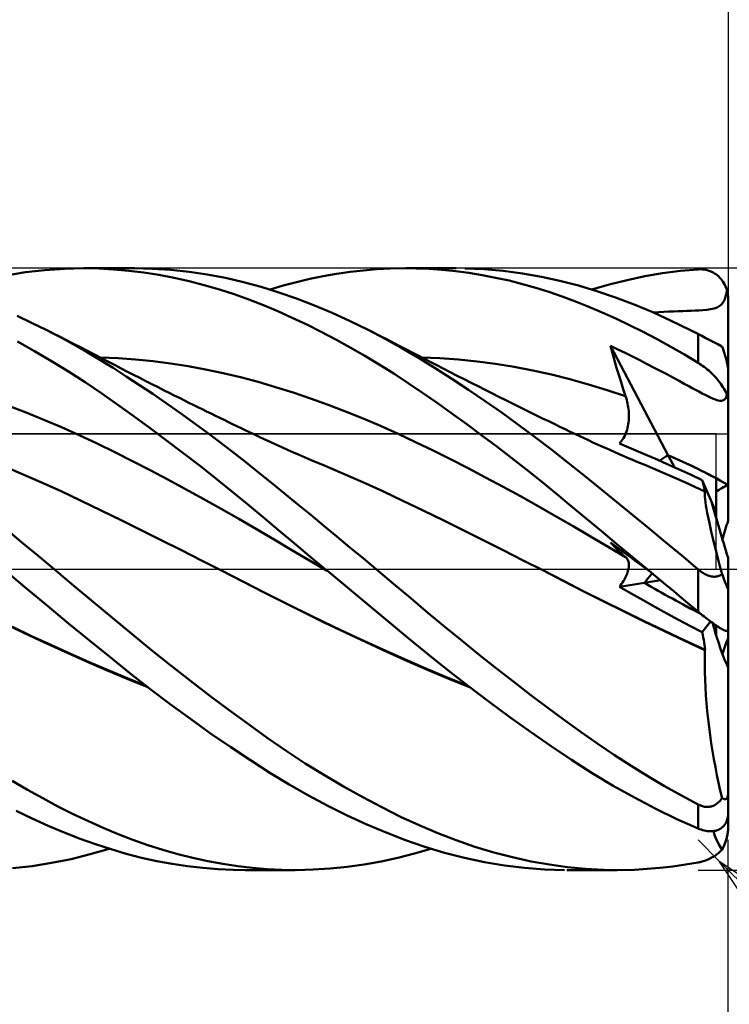
# Model space of a CAD drawing. Units: millimetres. Extents: x -90 to 106, y -68 to 68.
# Drawn here: x 30 to 54, y -14 to 18 of the extents above; entities that cross this region are included whole.
import ezdxf

# ---------------------------------------------------------------- set-up
doc = ezdxf.new("R2010")
doc.units = ezdxf.units.MM
doc.header["$LTSCALE"] = 8.05
doc.linetypes.add('LONGDASH_DASH', pattern=[0.85, 0.4, -0.2, 0.05, -0.2])
for name, color, linetype in [('1', 4, 'CONTINUOUS'), ('2', 7, 'CONTINUOUS'), ('4', 2, 'LONGDASH_DASH'), ('CUT', 1, 'CONTINUOUS'), ('NOCUT', 7, 'CONTINUOUS'), ('SK2', 7, 'CONTINUOUS'), ('SK4', 2, 'LONGDASH_DASH')]:
    doc.layers.add(name, color=color, linetype=linetype)

msp = doc.modelspace()

# ---------------------------------------------------------------- linework, layer by layer
at = {"layer": '1', "color": 4, "linetype": 'CONTINUOUS', "lineweight": 50}
for p, q in [((30.005, 9.767), (30.648, 9.868)), ((30.648, 9.868), (31.292, 9.941)), ((31.292, 9.941), (31.936, 9.985)), ((31.936, 9.985), (32.573, 10)), ((33.082, 9.992), (32.573, 10)), ((32.595, 10), (34.26, 10)), ((33.582, 9.965), (33.082, 9.992)), ((34.08, 9.921), (33.582, 9.965)), ((34.579, 9.86), (34.08, 9.921)), ((34.87, 9.987), (34.267, 10)), ((35.08, 9.781), (34.579, 9.86)), ((35.475, 9.948), (34.87, 9.987)), ((36.08, 9.885), (35.475, 9.948)), ((36.685, 9.796), (36.08, 9.885)), ((40.986, 9.814), (41.431, 9.879)), ((41.431, 9.879), (41.875, 9.929)), ((41.875, 9.929), (42.32, 9.967)), ((42.32, 9.967), (42.763, 9.99)), ((42.763, 9.99), (43.205, 10)), ((43.632, 9.996), (43.205, 10)), ((43.291, 10), (44.958, 10)), ((44.062, 9.979), (43.632, 9.996)), ((44.497, 9.948), (44.062, 9.979)), ((44.938, 9.903), (44.497, 9.948)), ((45.382, 9.845), (44.938, 9.903)), ((45.89, 9.97), (45.253, 9.997)), ((45.827, 9.773), (45.382, 9.845)), ((46.527, 9.915), (45.89, 9.97)), ((47.163, 9.832), (46.527, 9.915)), ((47.791, 9.722), (47.163, 9.832)), ((51.23, 9.734), (51.821, 9.835)), ((51.821, 9.835), (52.412, 9.912)), ((52.412, 9.912), (53, 9.965)), ((53, 9.965), (53.051, 9.968)), ((53.102, 9.967), (53.051, 9.968)), ((53.153, 9.964), (53.102, 9.967)), ((53.204, 9.957), (53.153, 9.964)), ((53.254, 9.948), (53.204, 9.957)), ((53.304, 9.936), (53.254, 9.948)), ((53.353, 9.922), (53.304, 9.936)), ((53.402, 9.904), (53.353, 9.922)), ((53.45, 9.883), (53.402, 9.904)), ((53.497, 9.859), (53.45, 9.883)), ((53.544, 9.833), (53.497, 9.859)), ((53.589, 9.803), (53.544, 9.833)), ((35.581, 9.685), (35.08, 9.781)), ((36.083, 9.573), (35.581, 9.685)), ((36.585, 9.444), (36.083, 9.573)), ((37.288, 9.682), (36.685, 9.796)), ((37.885, 9.544), (37.288, 9.682)), ((38.474, 9.384), (37.885, 9.544)), ((39.214, 9.424), (39.656, 9.542)), ((39.656, 9.542), (40.099, 9.646)), ((40.099, 9.646), (40.542, 9.737)), ((40.542, 9.737), (40.986, 9.814)), ((46.271, 9.688), (45.827, 9.773)), ((46.716, 9.59), (46.271, 9.688)), ((47.159, 9.478), (46.716, 9.59)), ((48.41, 9.586), (47.791, 9.722)), ((49.023, 9.425), (48.41, 9.586)), ((50.05, 9.462), (50.639, 9.61)), ((50.639, 9.61), (51.23, 9.734)), ((53.633, 9.77), (53.589, 9.803)), ((53.675, 9.734), (53.633, 9.77)), ((53.716, 9.695), (53.675, 9.734)), ((53.756, 9.653), (53.716, 9.695)), ((53.793, 9.608), (53.756, 9.653)), ((53.828, 9.56), (53.793, 9.608)), ((53.861, 9.509), (53.828, 9.56)), ((53.891, 9.455), (53.861, 9.509)), ((37.087, 9.298), (36.585, 9.444)), ((37.583, 9.137), (37.087, 9.298)), ((39.061, 9.2), (38.474, 9.384)), ((38.774, 9.293), (39.214, 9.424)), ((39.652, 8.994), (39.061, 9.2)), ((47.602, 9.354), (47.159, 9.478)), ((48.044, 9.216), (47.602, 9.354)), ((48.485, 9.064), (48.044, 9.216)), ((49.636, 9.239), (49.023, 9.425)), ((49.467, 9.293), (50.05, 9.462)), ((50.253, 9.029), (49.636, 9.239)), ((53.917, 9.398), (53.891, 9.455)), ((53.941, 9.339), (53.917, 9.398)), ((53.94, 9.16), (53.961, 9.278)), ((53.961, 9.278), (53.941, 9.339)), ((53.971, 9.239), (53.961, 9.278)), ((53.98, 9.199), (53.971, 9.239)), ((53.987, 9.159), (53.98, 9.199)), ((38.072, 8.962), (37.583, 9.137)), ((38.553, 8.773), (38.072, 8.962)), ((40.246, 8.766), (39.652, 8.994)), ((48.926, 8.9), (48.485, 9.064)), ((49.369, 8.723), (48.926, 8.9)), ((50.872, 8.796), (50.253, 9.029)), ((53.766, 8.787), (53.814, 8.841)), ((53.814, 8.841), (53.854, 8.903)), ((53.854, 8.903), (53.888, 8.975)), ((53.888, 8.975), (53.916, 9.06)), ((53.916, 9.06), (53.94, 9.16)), ((53.993, 9.119), (53.987, 9.159)), ((53.997, 9.078), (53.993, 9.119)), ((53.999, 9.039), (53.997, 9.078)), ((54, 9), (53.999, 9.039)), ((54, 6.611), (54, 9)), ((39.031, 8.571), (38.553, 8.773)), ((39.51, 8.356), (39.031, 8.571)), ((40.841, 8.516), (40.246, 8.766)), ((41.436, 8.247), (40.841, 8.516)), ((49.816, 8.532), (49.369, 8.723)), ((50.269, 8.328), (49.816, 8.532)), ((51.492, 8.539), (50.872, 8.796)), ((52.111, 8.259), (51.492, 8.539)), ((51.517, 8.528), (51.691, 8.54)), ((51.691, 8.54), (51.86, 8.551)), ((51.86, 8.551), (52.025, 8.56)), ((52.025, 8.56), (52.186, 8.567)), ((52.186, 8.567), (52.344, 8.574)), ((52.344, 8.574), (52.499, 8.58)), ((52.499, 8.58), (52.642, 8.585)), ((52.642, 8.585), (52.774, 8.59)), ((52.774, 8.59), (52.901, 8.596)), ((52.901, 8.596), (53.03, 8.602)), ((53.03, 8.602), (53.158, 8.61)), ((53.158, 8.61), (53.287, 8.622)), ((53.287, 8.622), (53.414, 8.639)), ((53.414, 8.639), (53.53, 8.664)), ((53.53, 8.664), (53.63, 8.698)), ((53.63, 8.698), (53.707, 8.739)), ((53.707, 8.739), (53.766, 8.787)), ((30.847, 8.193), (30.366, 8.416)), ((31.328, 7.957), (30.847, 8.193)), ((39.991, 8.128), (39.51, 8.356)), ((42.03, 7.957), (41.436, 8.247)), ((50.724, 8.113), (50.269, 8.328)), ((52.729, 7.957), (52.111, 8.259)), ((31.78, 7.723), (31.328, 7.957)), ((31.545, 7.847), (31.328, 7.957)), ((40.472, 7.888), (39.991, 8.128)), ((40.954, 7.635), (40.472, 7.888)), ((42.597, 7.66), (42.03, 7.957)), ((42.19, 7.875), (42.03, 7.957)), ((42.351, 7.794), (42.19, 7.875)), ((51.18, 7.885), (50.724, 8.113)), ((51.636, 7.646), (51.18, 7.885)), ((52.774, 7.934), (52.729, 7.957)), ((52.862, 7.889), (52.729, 7.957)), ((52.819, 7.91), (52.774, 7.934)), ((52.864, 7.887), (52.819, 7.91)), ((52.995, 7.821), (52.862, 7.889)), ((52.91, 7.864), (52.864, 7.887)), ((52.955, 7.84), (52.91, 7.864)), ((30.947, 7.249), (30.383, 7.564)), ((31.777, 7.73), (31.545, 7.847)), ((32.009, 7.612), (31.777, 7.73)), ((32.23, 7.479), (31.78, 7.723)), ((32.241, 7.493), (32.009, 7.612)), ((41.437, 7.37), (40.954, 7.635)), ((42.512, 7.712), (42.351, 7.794)), ((42.672, 7.63), (42.512, 7.712)), ((43.155, 7.349), (42.597, 7.66)), ((42.878, 7.524), (42.672, 7.63)), ((52.092, 7.396), (51.636, 7.646)), ((53, 7.816), (52.955, 7.84)), ((53.128, 7.752), (52.995, 7.821)), ((53.03, 7.801), (53, 7.816)), ((53, 6.863), (53, 7.816)), ((53.06, 7.785), (53.03, 7.801)), ((53.091, 7.769), (53.06, 7.785)), ((53.122, 7.752), (53.091, 7.769)), ((53.154, 7.735), (53.122, 7.752)), ((53.262, 7.684), (53.128, 7.752)), ((53.187, 7.718), (53.154, 7.735)), ((53.219, 7.701), (53.187, 7.718)), ((53.253, 7.684), (53.219, 7.701)), ((53.286, 7.666), (53.253, 7.684)), ((53.395, 7.615), (53.262, 7.684)), ((53.32, 7.649), (53.286, 7.666)), ((53.354, 7.631), (53.32, 7.649)), ((53.388, 7.614), (53.354, 7.631)), ((53.422, 7.596), (53.388, 7.614)), ((53.528, 7.546), (53.395, 7.615)), ((53.456, 7.579), (53.422, 7.596)), ((53.489, 7.562), (53.456, 7.579)), ((53.522, 7.545), (53.489, 7.562)), ((53.554, 7.529), (53.522, 7.545)), ((53.662, 7.476), (53.528, 7.546)), ((53.585, 7.513), (53.554, 7.529)), ((31.511, 6.918), (30.947, 7.249)), ((32.676, 7.225), (32.23, 7.479)), ((32.472, 7.374), (32.241, 7.493)), ((32.704, 7.255), (32.472, 7.374)), ((33.116, 6.962), (32.676, 7.225)), ((32.936, 7.135), (32.704, 7.255)), ((41.92, 7.092), (41.437, 7.37)), ((43.084, 7.418), (42.878, 7.524)), ((43.289, 7.311), (43.084, 7.418)), ((43.708, 7.023), (43.155, 7.349)), ((43.495, 7.204), (43.289, 7.311)), ((43.701, 7.097), (43.495, 7.204)), ((50.152, 7.179), (50.085, 7.421)), ((52.004, 3.784), (50.085, 7.421)), ((50.329, 7.306), (50.085, 7.421)), ((50.574, 7.188), (50.329, 7.306)), ((52.547, 7.135), (52.092, 7.396)), ((53.616, 7.498), (53.585, 7.513)), ((53.645, 7.483), (53.616, 7.498)), ((53.673, 7.469), (53.645, 7.483)), ((53.795, 7.407), (53.662, 7.476)), ((53.7, 7.456), (53.673, 7.469)), ((53.726, 7.443), (53.7, 7.456)), ((53.75, 7.43), (53.726, 7.443)), ((53.773, 7.418), (53.75, 7.43)), ((53.795, 7.407), (53.773, 7.418)), ((53.796, 7.407), (53.795, 7.407)), ((53.796, 7.406), (53.796, 7.407)), ((53.797, 7.406), (53.796, 7.406)), ((53.798, 7.405), (53.797, 7.406)), ((53.799, 7.405), (53.798, 7.405)), ((53.81, 7.373), (53.799, 7.405)), ((53.799, 7.405), (53.799, 7.405)), ((53.821, 7.341), (53.81, 7.373)), ((53.833, 7.307), (53.821, 7.341)), ((53.844, 7.272), (53.833, 7.307)), ((53.856, 7.237), (53.844, 7.272)), ((53.868, 7.201), (53.856, 7.237)), ((53.879, 7.165), (53.868, 7.201)), ((32.074, 6.571), (31.511, 6.918)), ((33.168, 7.015), (32.936, 7.135)), ((33.554, 6.691), (33.116, 6.962)), ((33.72, 7.011), (33.138, 7.037)), ((33.4, 6.894), (33.168, 7.015)), ((33.624, 6.777), (33.4, 6.894)), ((34.302, 6.969), (33.72, 7.011)), ((34.884, 6.911), (34.302, 6.969)), ((35.465, 6.836), (34.884, 6.911)), ((42.403, 6.802), (41.92, 7.092)), ((43.906, 6.989), (43.701, 7.097)), ((44.26, 6.682), (43.708, 7.023)), ((44.42, 7.011), (43.803, 7.037)), ((44.112, 6.883), (43.906, 6.989)), ((44.318, 6.776), (44.112, 6.883)), ((45.037, 6.966), (44.42, 7.011)), ((45.655, 6.902), (45.037, 6.966)), ((46.272, 6.821), (45.655, 6.902)), ((50.221, 6.938), (50.152, 7.179)), ((50.292, 6.698), (50.221, 6.938)), ((50.819, 7.067), (50.574, 7.188)), ((51.066, 6.944), (50.819, 7.067)), ((51.31, 6.819), (51.066, 6.944)), ((53, 6.863), (52.547, 7.135)), ((53.89, 7.129), (53.879, 7.165)), ((53.9, 7.094), (53.89, 7.129)), ((53.91, 7.06), (53.9, 7.094)), ((53.921, 7.024), (53.91, 7.06)), ((53.931, 6.987), (53.921, 7.024)), ((53.941, 6.948), (53.931, 6.987)), ((53.951, 6.911), (53.941, 6.948)), ((53.96, 6.874), (53.951, 6.911)), ((53.968, 6.838), (53.96, 6.874)), ((32.631, 6.212), (32.074, 6.571)), ((33.992, 6.41), (33.554, 6.691)), ((33.828, 6.671), (33.624, 6.777)), ((34.032, 6.565), (33.828, 6.671)), ((34.236, 6.46), (34.032, 6.565)), ((36.047, 6.745), (35.465, 6.836)), ((36.629, 6.639), (36.047, 6.745)), ((37.211, 6.517), (36.629, 6.639)), ((42.884, 6.5), (42.403, 6.802)), ((44.814, 6.328), (44.26, 6.682)), ((44.527, 6.668), (44.318, 6.776)), ((44.759, 6.549), (44.527, 6.668)), ((44.99, 6.431), (44.759, 6.549)), ((46.889, 6.721), (46.272, 6.821)), ((47.507, 6.603), (46.889, 6.721)), ((48.124, 6.467), (47.507, 6.603)), ((50.365, 6.459), (50.292, 6.698)), ((51.545, 6.698), (51.31, 6.819)), ((51.768, 6.581), (51.545, 6.698)), ((51.98, 6.468), (51.768, 6.581)), ((53.051, 6.83), (53, 6.863)), ((53.102, 6.796), (53.051, 6.83)), ((53.153, 6.76), (53.102, 6.796)), ((53.204, 6.723), (53.153, 6.76)), ((53.254, 6.683), (53.204, 6.723)), ((53.304, 6.642), (53.254, 6.683)), ((53.353, 6.6), (53.304, 6.642)), ((53.402, 6.556), (53.353, 6.6)), ((53.45, 6.51), (53.402, 6.556)), ((53.976, 6.802), (53.968, 6.838)), ((53.983, 6.765), (53.976, 6.802)), ((53.989, 6.729), (53.983, 6.765)), ((53.993, 6.697), (53.989, 6.729)), ((53.997, 6.666), (53.993, 6.697)), ((53.999, 6.636), (53.997, 6.666)), ((54, 6.611), (53.999, 6.636)), ((54, 5.598), (54, 6.611)), ((34.432, 6.121), (33.992, 6.41)), ((34.439, 6.356), (34.236, 6.46)), ((34.643, 6.251), (34.439, 6.356)), ((34.847, 6.148), (34.643, 6.251)), ((37.793, 6.379), (37.211, 6.517)), ((38.375, 6.224), (37.793, 6.379)), ((38.956, 6.053), (38.375, 6.224)), ((43.363, 6.187), (42.884, 6.5)), ((45.37, 5.962), (44.814, 6.328)), ((45.222, 6.313), (44.99, 6.431)), ((45.454, 6.195), (45.222, 6.313)), ((48.741, 6.312), (48.124, 6.467)), ((49.358, 6.139), (48.741, 6.312)), ((50.439, 6.221), (50.365, 6.459)), ((50.515, 5.985), (50.439, 6.221)), ((52.18, 6.361), (51.98, 6.468)), ((52.367, 6.26), (52.18, 6.361)), ((52.542, 6.165), (52.367, 6.26)), ((53.498, 6.463), (53.45, 6.51)), ((53.544, 6.415), (53.498, 6.463)), ((53.589, 6.366), (53.544, 6.415)), ((53.633, 6.316), (53.589, 6.366)), ((53.676, 6.265), (53.633, 6.316)), ((53.717, 6.213), (53.676, 6.265)), ((33.178, 5.844), (32.631, 6.212)), ((34.874, 5.824), (34.432, 6.121)), ((35.051, 6.045), (34.847, 6.148)), ((35.254, 5.942), (35.051, 6.045)), ((35.422, 5.858), (35.254, 5.942)), ((39.538, 5.869), (38.956, 6.053)), ((43.842, 5.862), (43.363, 6.187)), ((45.928, 5.582), (45.37, 5.962)), ((45.686, 6.078), (45.454, 6.195)), ((45.918, 5.961), (45.686, 6.078)), ((46.15, 5.845), (45.918, 5.961)), ((49.976, 5.952), (49.358, 6.139)), ((50.593, 5.75), (49.976, 5.952)), ((50.593, 5.75), (50.515, 5.985)), ((52.691, 6.083), (52.542, 6.165)), ((52.807, 6.02), (52.691, 6.083)), ((52.912, 5.964), (52.807, 6.02)), ((53.024, 5.904), (52.912, 5.964)), ((53.14, 5.843), (53.024, 5.904)), ((53.756, 6.161), (53.717, 6.213)), ((53.793, 6.108), (53.756, 6.161)), ((53.828, 6.055), (53.793, 6.108)), ((53.861, 6.001), (53.828, 6.055)), ((53.891, 5.948), (53.861, 6.001)), ((53.918, 5.896), (53.891, 5.948)), ((53.941, 5.844), (53.918, 5.896)), ((33.715, 5.467), (33.178, 5.844)), ((35.317, 5.52), (34.874, 5.824)), ((35.59, 5.773), (35.422, 5.858)), ((35.758, 5.69), (35.59, 5.773)), ((35.926, 5.606), (35.758, 5.69)), ((36.074, 5.533), (35.926, 5.606)), ((40.12, 5.672), (39.538, 5.869)), ((40.702, 5.463), (40.12, 5.672)), ((44.326, 5.525), (43.842, 5.862)), ((46.486, 5.192), (45.928, 5.582)), ((46.381, 5.729), (46.15, 5.845)), ((46.628, 5.606), (46.381, 5.729)), ((46.829, 5.507), (46.628, 5.606)), ((50.612, 5.69), (50.593, 5.75)), ((50.63, 5.629), (50.612, 5.69)), ((50.645, 5.568), (50.63, 5.629)), ((50.659, 5.506), (50.645, 5.568)), ((53.255, 5.783), (53.14, 5.843)), ((53.371, 5.726), (53.255, 5.783)), ((53.483, 5.675), (53.371, 5.726)), ((53.579, 5.637), (53.483, 5.675)), ((53.659, 5.612), (53.579, 5.637)), ((53.726, 5.6), (53.659, 5.612)), ((53.776, 5.599), (53.726, 5.6)), ((53.776, 5.599), (53.814, 5.605)), ((53.814, 5.605), (53.843, 5.615)), ((53.843, 5.615), (53.869, 5.63)), ((53.869, 5.63), (53.892, 5.651)), ((53.892, 5.651), (53.912, 5.676)), ((53.912, 5.676), (53.93, 5.708)), ((53.93, 5.708), (53.946, 5.747)), ((53.961, 5.793), (53.941, 5.844)), ((53.946, 5.747), (53.961, 5.793)), ((53.971, 5.763), (53.961, 5.793)), ((53.98, 5.734), (53.971, 5.763)), ((53.987, 5.704), (53.98, 5.734)), ((53.993, 5.676), (53.987, 5.704)), ((53.997, 5.649), (53.993, 5.676)), ((53.999, 5.623), (53.997, 5.649)), ((54, 5.598), (53.999, 5.623)), ((54, 2.799), (54, 5.598)), ((30.667, 5.207), (30.078, 5.434)), ((34.253, 5.08), (33.715, 5.467)), ((35.76, 5.208), (35.317, 5.52)), ((36.222, 5.46), (36.074, 5.533)), ((36.37, 5.387), (36.222, 5.46)), ((36.518, 5.315), (36.37, 5.387)), ((36.665, 5.242), (36.518, 5.315)), ((36.813, 5.17), (36.665, 5.242)), ((41.284, 5.241), (40.702, 5.463)), ((41.866, 5.007), (41.284, 5.241)), ((44.818, 5.175), (44.326, 5.525)), ((47.03, 5.408), (46.829, 5.507)), ((47.231, 5.309), (47.03, 5.408)), ((47.432, 5.21), (47.231, 5.309)), ((50.671, 5.444), (50.659, 5.506)), ((50.681, 5.381), (50.671, 5.444)), ((50.689, 5.318), (50.681, 5.381)), ((50.695, 5.256), (50.689, 5.318)), ((50.699, 5.193), (50.695, 5.256)), ((31.256, 4.969), (30.667, 5.207)), ((31.844, 4.718), (31.256, 4.969)), ((34.792, 4.685), (34.253, 5.08)), ((36.204, 4.89), (35.76, 5.208)), ((36.961, 5.098), (36.813, 5.17)), ((37.109, 5.027), (36.961, 5.098)), ((37.249, 4.959), (37.109, 5.027)), ((37.39, 4.891), (37.249, 4.959)), ((42.447, 4.76), (41.866, 5.007)), ((45.315, 4.816), (44.818, 5.175)), ((47.042, 4.79), (46.486, 5.192)), ((47.633, 5.111), (47.432, 5.21)), ((47.834, 5.013), (47.633, 5.111)), ((48.035, 4.915), (47.834, 5.013)), ((48.236, 4.818), (48.035, 4.915)), ((50.688, 4.879), (50.694, 4.942)), ((50.694, 4.942), (50.699, 5.004)), ((50.701, 5.13), (50.699, 5.193)), ((50.699, 5.004), (50.701, 5.067)), ((50.701, 5.067), (50.701, 5.13)), ((32.433, 4.455), (31.844, 4.718)), ((35.332, 4.282), (34.792, 4.685)), ((36.647, 4.565), (36.204, 4.89)), ((37.53, 4.824), (37.39, 4.891)), ((37.67, 4.756), (37.53, 4.824)), ((37.811, 4.689), (37.67, 4.756)), ((37.951, 4.622), (37.811, 4.689)), ((38.091, 4.555), (37.951, 4.622)), ((43.029, 4.5), (42.447, 4.76)), ((45.812, 4.448), (45.315, 4.816)), ((47.594, 4.379), (47.042, 4.79)), ((48.407, 4.735), (48.236, 4.818)), ((48.579, 4.652), (48.407, 4.735)), ((48.75, 4.57), (48.579, 4.652)), ((50.62, 4.575), (50.638, 4.634)), ((50.638, 4.634), (50.654, 4.694)), ((50.654, 4.694), (50.668, 4.755)), ((50.668, 4.755), (50.679, 4.817)), ((50.679, 4.817), (50.688, 4.879)), ((33.022, 4.179), (32.433, 4.455)), ((35.872, 3.871), (35.332, 4.282)), ((37.089, 4.234), (36.647, 4.565)), ((38.231, 4.489), (38.091, 4.555)), ((38.414, 4.402), (38.231, 4.489)), ((38.597, 4.316), (38.414, 4.402)), ((38.78, 4.231), (38.597, 4.316)), ((43.611, 4.227), (43.029, 4.5)), ((46.31, 4.073), (45.812, 4.448)), ((48.138, 3.962), (47.594, 4.379)), ((48.921, 4.488), (48.75, 4.57)), ((49.068, 4.419), (48.921, 4.488)), ((49.214, 4.351), (49.068, 4.419)), ((49.36, 4.283), (49.214, 4.351)), ((49.506, 4.215), (49.36, 4.283)), ((50.423, 4.218), (50.458, 4.261)), ((50.458, 4.261), (50.491, 4.308)), ((50.491, 4.308), (50.521, 4.357)), ((50.521, 4.357), (50.55, 4.408)), ((50.55, 4.408), (50.575, 4.462)), ((50.575, 4.462), (50.599, 4.517)), ((50.599, 4.517), (50.62, 4.575)), ((33.61, 3.889), (33.022, 4.179)), ((37.529, 3.897), (37.089, 4.234)), ((38.963, 4.146), (38.78, 4.231)), ((39.159, 4.057), (38.963, 4.146)), ((39.354, 3.969), (39.159, 4.057)), ((39.549, 3.882), (39.354, 3.969)), ((44.193, 3.944), (43.611, 4.227)), ((44.775, 3.653), (44.193, 3.944)), ((46.807, 3.692), (46.31, 4.073)), ((48.677, 3.539), (48.138, 3.962)), ((49.652, 4.148), (49.506, 4.215)), ((49.798, 4.082), (49.652, 4.148)), ((49.944, 4.017), (49.798, 4.082)), ((50.091, 3.951), (49.944, 4.017)), ((50.232, 3.889), (50.091, 3.951)), ((50.387, 4.179), (50.423, 4.218)), ((50.776, 4.016), (50.387, 4.179)), ((51.169, 3.85), (50.776, 4.016)), ((34.199, 3.592), (33.61, 3.889)), ((36.414, 3.452), (35.872, 3.871)), ((37.964, 3.556), (37.529, 3.897)), ((39.744, 3.797), (39.549, 3.882)), ((39.939, 3.712), (39.744, 3.797)), ((40.134, 3.628), (39.939, 3.712)), ((40.329, 3.546), (40.134, 3.628)), ((45.357, 3.356), (44.775, 3.653)), ((47.304, 3.304), (46.807, 3.692)), ((50.374, 3.827), (50.232, 3.889)), ((50.516, 3.765), (50.374, 3.827)), ((50.658, 3.704), (50.516, 3.765)), ((50.8, 3.643), (50.658, 3.704)), ((50.942, 3.583), (50.8, 3.643)), ((51.562, 3.679), (51.169, 3.85)), ((51.955, 3.505), (51.562, 3.679)), ((52.212, 3.389), (52.004, 3.784)), ((30.49, 3.181), (29.823, 3.464)), ((34.788, 3.288), (34.199, 3.592)), ((35.377, 2.978), (34.788, 3.288)), ((36.954, 3.026), (36.414, 3.452)), ((38.394, 3.213), (37.964, 3.556)), ((40.524, 3.464), (40.329, 3.546)), ((41.19, 3.182), (40.524, 3.464)), ((45.938, 3.052), (45.357, 3.356)), ((47.8, 2.909), (47.304, 3.304)), ((49.213, 3.11), (48.677, 3.539)), ((51.084, 3.523), (50.942, 3.583)), ((51.226, 3.464), (51.084, 3.523)), ((51.559, 3.324), (51.226, 3.464)), ((51.893, 3.182), (51.559, 3.324)), ((52.35, 3.327), (51.955, 3.505)), ((52.745, 3.145), (52.35, 3.327)), ((31.157, 2.889), (30.49, 3.181)), ((35.965, 2.661), (35.377, 2.978)), ((37.491, 2.595), (36.954, 3.026)), ((38.824, 2.865), (38.394, 3.213)), ((41.857, 2.89), (41.19, 3.182)), ((46.52, 2.741), (45.938, 3.052)), ((49.75, 2.677), (49.213, 3.11)), ((52.226, 3.037), (51.893, 3.182)), ((52.559, 2.889), (52.226, 3.037)), ((53.14, 2.96), (52.745, 3.145)), ((53.157, 2.895), (53.14, 2.96)), ((53.456, 2.222), (53.14, 2.96)), ((53.6, 1.884), (53.6, 3.02)), ((31.824, 2.588), (31.157, 2.889)), ((36.554, 2.339), (35.965, 2.661)), ((39.255, 2.514), (38.824, 2.865)), ((42.524, 2.588), (41.857, 2.89)), ((47.102, 2.424), (46.52, 2.741)), ((48.294, 2.507), (47.8, 2.909)), ((50.29, 2.239), (49.75, 2.677)), ((52.893, 2.738), (52.559, 2.889)), ((53.226, 2.585), (52.893, 2.738)), ((53.173, 2.832), (53.157, 2.895)), ((53.188, 2.772), (53.173, 2.832)), ((53.201, 2.715), (53.188, 2.772)), ((53.214, 2.661), (53.201, 2.715)), ((53.225, 2.611), (53.214, 2.661)), ((54, 1.61), (54, 2.799)), ((32.491, 2.277), (31.824, 2.588)), ((37.143, 2.01), (36.554, 2.339)), ((38.02, 2.163), (37.491, 2.595)), ((39.688, 2.16), (39.255, 2.514)), ((43.191, 2.275), (42.524, 2.588)), ((47.684, 2.099), (47.102, 2.424)), ((48.787, 2.1), (48.294, 2.507)), ((53.222, 2.536), (53.226, 2.585)), ((53.222, 2.476), (53.222, 2.536)), ((53.226, 2.404), (53.222, 2.476)), ((53.234, 2.565), (53.225, 2.611)), ((53.227, 2.582), (53.226, 2.585)), ((53.234, 2.32), (53.226, 2.404)), ((53.228, 2.579), (53.227, 2.582)), ((53.229, 2.576), (53.228, 2.579)), ((53.231, 2.573), (53.229, 2.576)), ((53.232, 2.571), (53.231, 2.573)), ((53.234, 2.565), (53.232, 2.571)), ((53.246, 2.225), (53.234, 2.32)), ((33.158, 1.956), (32.491, 2.277)), ((37.732, 1.674), (37.143, 2.01)), ((38.539, 1.73), (38.02, 2.163)), ((40.123, 1.803), (39.688, 2.16)), ((43.857, 1.952), (43.191, 2.275)), ((48.266, 1.766), (47.684, 2.099)), ((49.282, 1.687), (48.787, 2.1)), ((50.832, 1.797), (50.29, 2.239)), ((53.262, 2.119), (53.246, 2.225)), ((53.282, 2.001), (53.262, 2.119)), ((53.306, 1.871), (53.282, 2.001)), ((53.6, 1.884), (53.456, 2.222)), ((33.825, 1.627), (33.158, 1.956)), ((38.32, 1.332), (37.732, 1.674)), ((39.054, 1.298), (38.539, 1.73)), ((40.558, 1.445), (40.123, 1.803)), ((44.524, 1.624), (43.857, 1.952)), ((48.848, 1.426), (48.266, 1.766)), ((49.782, 1.27), (49.282, 1.687)), ((51.374, 1.351), (50.832, 1.797)), ((53.333, 1.731), (53.306, 1.871)), ((53.365, 1.58), (53.333, 1.731)), ((53.6, 1.709), (53.6, 1.884)), ((30.516, 0.9), (29.974, 1.349)), ((34.492, 1.295), (33.825, 1.627)), ((38.909, 0.983), (38.32, 1.332)), ((40.994, 1.085), (40.558, 1.445)), ((45.191, 1.295), (44.524, 1.624)), ((49.429, 1.085), (48.848, 1.426)), ((51.917, 0.903), (51.374, 1.351)), ((53.4, 1.42), (53.365, 1.58)), ((53.439, 1.251), (53.4, 1.42)), ((35.159, 0.961), (34.492, 1.295)), ((39.498, 0.636), (38.909, 0.983)), ((39.571, 0.865), (39.054, 1.298)), ((41.43, 0.724), (40.994, 1.085)), ((45.857, 0.963), (45.191, 1.295)), ((50.011, 0.744), (49.429, 1.085)), ((50.289, 0.848), (49.782, 1.27)), ((53.481, 1.072), (53.439, 1.251)), ((53.527, 0.885), (53.481, 1.072)), ((31.057, 0.45), (30.516, 0.9)), ((35.826, 0.627), (35.159, 0.961)), ((40.089, 0.432), (39.571, 0.865)), ((41.865, 0.362), (41.43, 0.724)), ((46.524, 0.629), (45.857, 0.963)), ((50.593, 0.403), (50.011, 0.744)), ((50.152, 0.817), (50.085, 0.892)), ((50.302, 0.731), (50.085, 0.892)), ((50.221, 0.743), (50.152, 0.817)), ((50.292, 0.671), (50.221, 0.743)), ((50.799, 0.425), (50.289, 0.848)), ((50.365, 0.601), (50.292, 0.671)), ((50.521, 0.57), (50.302, 0.731)), ((52.458, 0.452), (51.917, 0.903)), ((53.576, 0.689), (53.527, 0.885)), ((53.628, 0.486), (53.576, 0.689)), ((31.599, 0), (31.057, 0.45)), ((36.493, 0.29), (35.826, 0.627)), ((40.086, 0.289), (39.498, 0.636)), ((40.607, 0), (40.089, 0.432)), ((42.299, 0), (41.865, 0.362)), ((47.191, 0.292), (46.524, 0.629)), ((50.439, 0.533), (50.365, 0.601)), ((50.515, 0.467), (50.439, 0.533)), ((50.593, 0.403), (50.515, 0.467)), ((50.74, 0.409), (50.521, 0.57)), ((50.612, 0.386), (50.593, 0.403)), ((50.63, 0.367), (50.612, 0.386)), ((50.645, 0.347), (50.63, 0.367)), ((50.659, 0.325), (50.645, 0.347)), ((50.959, 0.248), (50.74, 0.409)), ((51.31, 0), (50.799, 0.425)), ((52.996, 0), (52.458, 0.452)), ((53.682, 0.276), (53.628, 0.486)), ((54, -3.274), (54, 0.373)), ((32.256, -0.549), (31.599, 0)), ((37.16, -0.048), (36.493, 0.29)), ((40.675, -0.057), (40.086, 0.289)), ((42.878, -0.487), (42.299, 0)), ((47.858, -0.048), (47.191, 0.292)), ((50.671, 0.301), (50.659, 0.325)), ((50.681, 0.276), (50.671, 0.301)), ((50.679, -0.024), (50.688, 0.016)), ((50.689, 0.249), (50.681, 0.276)), ((50.688, 0.016), (50.694, 0.054)), ((50.695, 0.22), (50.689, 0.249)), ((50.694, 0.054), (50.699, 0.091)), ((50.699, 0.19), (50.695, 0.22)), ((50.701, 0.159), (50.699, 0.19)), ((50.699, 0.091), (50.701, 0.126)), ((50.701, 0.126), (50.701, 0.159)), ((51.175, 0.091), (50.959, 0.248)), ((51.378, -0.057), (51.175, 0.091)), ((52.997, -0.001), (52.996, 0)), ((53.739, 0.06), (53.682, 0.276)), ((53.799, -0.161), (53.739, 0.06)), ((30.677, -0.642), (29.976, -0.058)), ((37.159, -0.047), (37.159, -0.047)), ((37.159, -0.047), (37.159, -0.047)), ((37.159, -0.047), (37.159, -0.047)), ((37.159, -0.047), (37.159, -0.047)), ((37.159, -0.047), (37.159, -0.047)), ((37.159, -0.047), (37.159, -0.047)), ((37.907, -0.426), (37.16, -0.047)), ((37.847, -0.398), (37.16, -0.048)), ((40.619, -0.01), (40.607, 0)), ((40.631, -0.019), (40.619, -0.01)), ((40.642, -0.029), (40.631, -0.019)), ((40.654, -0.039), (40.642, -0.029)), ((40.665, -0.048), (40.654, -0.039)), ((40.677, -0.058), (40.665, -0.048)), ((41.344, -0.613), (40.677, -0.058)), ((48.521, -0.387), (47.857, -0.047)), ((48.529, -0.392), (47.858, -0.048)), ((50.55, -0.34), (50.575, -0.291)), ((50.575, -0.291), (50.599, -0.244)), ((50.599, -0.244), (50.62, -0.197)), ((50.62, -0.197), (50.638, -0.152)), ((50.638, -0.152), (50.654, -0.108)), ((50.654, -0.108), (50.668, -0.065)), ((50.668, -0.065), (50.679, -0.024)), ((51.321, -0.01), (51.31, 0)), ((51.332, -0.019), (51.321, -0.01)), ((51.344, -0.029), (51.332, -0.019)), ((51.355, -0.038), (51.344, -0.029)), ((51.367, -0.048), (51.355, -0.038)), ((51.378, -0.057), (51.367, -0.048)), ((51.649, -0.283), (51.378, -0.057)), ((51.92, -0.508), (51.649, -0.283)), ((52.998, -0.001), (52.997, -0.001)), ((52.998, -0.002), (52.998, -0.001)), ((52.999, -0.002), (52.998, -0.002)), ((53, -0.003), (52.999, -0.002)), ((53.034, -0.031), (53, -0.003)), ((53, -1.408), (53, -0.003)), ((53.069, -0.058), (53.034, -0.031)), ((53.104, -0.084), (53.069, -0.058)), ((53.14, -0.108), (53.104, -0.084)), ((53.177, -0.131), (53.14, -0.108)), ((53.214, -0.153), (53.177, -0.131)), ((53.252, -0.173), (53.214, -0.153)), ((53.29, -0.191), (53.252, -0.173)), ((53.329, -0.207), (53.29, -0.191)), ((53.367, -0.22), (53.329, -0.207)), ((53.406, -0.232), (53.367, -0.22)), ((53.444, -0.24), (53.406, -0.232)), ((53.483, -0.246), (53.444, -0.24)), ((53.52, -0.249), (53.483, -0.246)), ((53.557, -0.25), (53.52, -0.249)), ((53.557, -0.25), (53.592, -0.247)), ((53.592, -0.247), (53.627, -0.242)), ((53.627, -0.242), (53.659, -0.234)), ((53.659, -0.234), (53.691, -0.224)), ((53.691, -0.224), (53.72, -0.211)), ((53.72, -0.211), (53.748, -0.197)), ((53.748, -0.197), (53.775, -0.18)), ((53.775, -0.18), (53.799, -0.161)), ((53.81, -0.192), (53.799, -0.161)), ((53.821, -0.224), (53.81, -0.192)), ((53.833, -0.256), (53.821, -0.224)), ((53.844, -0.288), (53.833, -0.256)), ((53.856, -0.32), (53.844, -0.288)), ((53.868, -0.352), (53.856, -0.32)), ((31.378, -1.222), (30.677, -0.642)), ((32.905, -1.094), (32.256, -0.549)), ((38.534, -0.75), (37.847, -0.398)), ((38.649, -0.804), (37.907, -0.426)), ((42.012, -1.167), (41.344, -0.613)), ((43.449, -0.968), (42.878, -0.487)), ((49.184, -0.725), (48.521, -0.387)), ((49.2, -0.738), (48.529, -0.392)), ((50.387, -0.587), (51.217, -0.452)), ((50.387, -0.587), (50.423, -0.538)), ((50.777, -0.811), (50.387, -0.587)), ((50.423, -0.538), (50.458, -0.488)), ((50.458, -0.488), (50.491, -0.438)), ((50.491, -0.438), (50.521, -0.389)), ((50.521, -0.389), (50.55, -0.34)), ((51.217, -0.452), (51.749, -0.366)), ((52.191, -0.733), (51.92, -0.508)), ((53.879, -0.382), (53.868, -0.352)), ((53.89, -0.412), (53.879, -0.382)), ((53.9, -0.44), (53.89, -0.412)), ((53.91, -0.467), (53.9, -0.44)), ((53.921, -0.493), (53.91, -0.467)), ((53.931, -0.52), (53.921, -0.493)), ((53.941, -0.545), (53.931, -0.52)), ((53.951, -0.569), (53.941, -0.545)), ((53.96, -0.59), (53.951, -0.569)), ((53.968, -0.609), (53.96, -0.59)), ((53.976, -0.626), (53.968, -0.609)), ((53.983, -0.64), (53.976, -0.626)), ((53.989, -0.651), (53.983, -0.64)), ((53.993, -0.658), (53.989, -0.651)), ((53.999, -0.659), (54, -0.652)), ((39.222, -1.1), (38.534, -0.75)), ((39.393, -1.18), (38.649, -0.804)), ((44.016, -1.446), (43.449, -0.968)), ((49.855, -1.063), (49.184, -0.725)), ((49.871, -1.077), (49.2, -0.738)), ((51.17, -1.034), (50.777, -0.811)), ((52.461, -0.958), (52.191, -0.733)), ((52.731, -1.183), (52.461, -0.958)), ((53.997, -0.661), (53.993, -0.658)), ((53.997, -0.661), (53.999, -0.659)), ((32.078, -1.8), (31.378, -1.222)), ((33.546, -1.632), (32.905, -1.094)), ((39.909, -1.443), (39.222, -1.1)), ((40.142, -1.549), (39.393, -1.18)), ((42.679, -1.72), (42.012, -1.167)), ((50.531, -1.397), (49.855, -1.063)), ((50.542, -1.41), (49.871, -1.077)), ((51.564, -1.253), (51.17, -1.034)), ((51.958, -1.469), (51.564, -1.253)), ((53, -1.408), (52.731, -1.183)), ((34.187, -2.165), (33.546, -1.632)), ((40.596, -1.779), (39.909, -1.443)), ((40.894, -1.912), (40.142, -1.549)), ((44.585, -1.919), (44.016, -1.446)), ((51.208, -1.726), (50.531, -1.397)), ((51.213, -1.738), (50.542, -1.41)), ((52.351, -1.682), (51.958, -1.469)), ((53.051, -1.45), (53, -1.408)), ((53.102, -1.492), (53.051, -1.45)), ((53.153, -1.534), (53.102, -1.492)), ((53.204, -1.574), (53.153, -1.534)), ((53.254, -1.614), (53.204, -1.574)), ((53.304, -1.654), (53.254, -1.614)), ((30.584, -2.11), (29.896, -1.78)), ((30.847, -2.221), (30.208, -1.92)), ((32.769, -2.367), (32.078, -1.8)), ((41.283, -2.109), (40.596, -1.779)), ((41.646, -2.266), (40.894, -1.912)), ((43.343, -2.268), (42.679, -1.72)), ((45.156, -2.386), (44.585, -1.919)), ((51.886, -2.049), (51.208, -1.726)), ((51.884, -2.06), (51.213, -1.738)), ((52.745, -1.891), (52.351, -1.682)), ((53.14, -2.098), (52.745, -1.891)), ((53.14, -2.098), (53.41, -1.735)), ((53.353, -1.692), (53.304, -1.654)), ((53.402, -1.729), (53.353, -1.692)), ((53.45, -1.765), (53.402, -1.729)), ((53.498, -1.799), (53.45, -1.765)), ((53.544, -1.833), (53.498, -1.799)), ((53.589, -1.864), (53.544, -1.833)), ((53.633, -1.894), (53.589, -1.864)), ((53.6, -2.189), (53.6, -1.871)), ((53.676, -1.921), (53.633, -1.894)), ((53.717, -1.947), (53.676, -1.921)), ((53.756, -1.97), (53.717, -1.947)), ((31.271, -2.432), (30.584, -2.11)), ((31.485, -2.516), (30.847, -2.221)), ((34.831, -2.69), (34.187, -2.165)), ((41.97, -2.431), (41.283, -2.109)), ((42.395, -2.612), (41.646, -2.266)), ((44.006, -2.813), (43.343, -2.268)), ((52.555, -2.378), (51.884, -2.06)), ((52.561, -2.366), (51.886, -2.049)), ((53.158, -2.182), (53.14, -2.098)), ((53.174, -2.266), (53.158, -2.182)), ((53.189, -2.35), (53.174, -2.266)), ((53.793, -1.991), (53.756, -1.97)), ((53.828, -2.009), (53.793, -1.991)), ((53.861, -2.025), (53.828, -2.009)), ((53.891, -2.037), (53.861, -2.025)), ((53.918, -2.046), (53.891, -2.037)), ((53.941, -2.051), (53.918, -2.046)), ((53.961, -2.054), (53.941, -2.051)), ((53.961, -2.054), (53.971, -2.052)), ((53.971, -2.052), (53.98, -2.05)), ((53.98, -2.05), (53.987, -2.046)), ((53.987, -2.046), (53.993, -2.041)), ((53.993, -2.041), (53.997, -2.034)), ((53.997, -2.034), (53.999, -2.027)), ((53.999, -2.027), (54, -2.019)), ((31.959, -2.747), (31.271, -2.432)), ((32.122, -2.805), (31.485, -2.516)), ((33.444, -2.918), (32.769, -2.367)), ((42.657, -2.747), (41.97, -2.431)), ((43.14, -2.948), (42.395, -2.612)), ((45.729, -2.847), (45.156, -2.386)), ((53.226, -2.689), (52.555, -2.378)), ((53.234, -2.677), (52.561, -2.366)), ((53.202, -2.433), (53.189, -2.35)), ((53.215, -2.515), (53.202, -2.433)), ((53.225, -2.597), (53.215, -2.515)), ((53.234, -2.677), (53.225, -2.597)), ((32.646, -3.055), (31.959, -2.747)), ((32.759, -3.086), (32.122, -2.805)), ((34.111, -3.455), (33.444, -2.918)), ((35.478, -3.205), (34.831, -2.69)), ((43.345, -3.057), (42.657, -2.747)), ((44.681, -3.355), (44.006, -2.813)), ((46.302, -3.301), (45.729, -2.847)), ((53.222, -2.928), (53.226, -2.689)), ((53.222, -3.172), (53.222, -2.928)), ((53.226, -2.689), (53.227, -2.688)), ((53.227, -2.688), (53.228, -2.686)), ((53.228, -2.686), (53.229, -2.684)), ((53.229, -2.684), (53.231, -2.682)), ((53.231, -2.682), (53.232, -2.681)), ((53.232, -2.681), (53.233, -2.679)), ((53.233, -2.679), (53.234, -2.677)), ((33.334, -3.355), (32.646, -3.055)), ((33.392, -3.36), (32.759, -3.086)), ((36.126, -3.711), (35.478, -3.205)), ((43.874, -3.271), (43.14, -2.948)), ((44.032, -3.359), (43.345, -3.057)), ((44.609, -3.58), (43.874, -3.271)), ((53.226, -3.42), (53.222, -3.172)), ((34.021, -3.645), (33.334, -3.355)), ((34.023, -3.625), (33.392, -3.36)), ((34.781, -3.977), (34.111, -3.455)), ((44.719, -3.646), (44.032, -3.359)), ((45.346, -3.873), (44.609, -3.58)), ((45.368, -3.89), (44.681, -3.355)), ((46.875, -3.747), (46.302, -3.301)), ((53.234, -3.672), (53.226, -3.42)), ((54, -7.425), (54, -3.274)), ((34.709, -3.92), (34.021, -3.645)), ((34.66, -3.879), (34.023, -3.625)), ((36.773, -4.206), (36.126, -3.711)), ((45.406, -3.919), (44.719, -3.646)), ((46.056, -4.412), (45.368, -3.89)), ((47.444, -4.184), (46.875, -3.747)), ((53.246, -3.928), (53.234, -3.672)), ((35.452, -4.485), (34.781, -3.977)), ((37.417, -4.688), (36.773, -4.206)), ((48.005, -4.609), (47.444, -4.184)), ((53.262, -4.187), (53.246, -3.928)), ((53.282, -4.45), (53.262, -4.187)), ((36.125, -4.978), (35.452, -4.485)), ((46.744, -4.918), (46.056, -4.412)), ((53.306, -4.716), (53.282, -4.45)), ((38.053, -5.155), (37.417, -4.688)), ((48.56, -5.021), (48.005, -4.609)), ((53.334, -4.984), (53.306, -4.716)), ((36.797, -5.456), (36.125, -4.978)), ((38.681, -5.604), (38.053, -5.155)), ((47.43, -5.409), (46.744, -4.918)), ((49.111, -5.42), (48.56, -5.021)), ((53.365, -5.252), (53.334, -4.984)), ((37.466, -5.915), (36.797, -5.456)), ((48.115, -5.884), (47.43, -5.409)), ((49.663, -5.805), (49.111, -5.42)), ((53.4, -5.519), (53.365, -5.252)), ((53.439, -5.786), (53.4, -5.519)), ((39.311, -6.038), (38.681, -5.604)), ((48.797, -6.342), (48.115, -5.884)), ((50.218, -6.177), (49.663, -5.805)), ((53.481, -6.052), (53.439, -5.786)), ((38.122, -6.352), (37.466, -5.915)), ((39.945, -6.453), (39.311, -6.038)), ((50.775, -6.535), (50.218, -6.177)), ((53.527, -6.317), (53.481, -6.052)), ((38.764, -6.764), (38.122, -6.352)), ((40.581, -6.849), (39.945, -6.453)), ((49.483, -6.78), (48.797, -6.342)), ((51.332, -6.879), (50.775, -6.535)), ((53.575, -6.58), (53.527, -6.317)), ((39.406, -7.153), (38.764, -6.764)), ((41.217, -7.225), (40.581, -6.849)), ((50.181, -7.199), (49.483, -6.78)), ((53.627, -6.841), (53.575, -6.58)), ((53.682, -7.1), (53.627, -6.841)), ((30.706, -7.334), (30.196, -7.039)), ((40.05, -7.52), (39.406, -7.153)), ((50.886, -7.594), (50.181, -7.199)), ((51.89, -7.208), (51.332, -6.879)), ((53.739, -7.355), (53.682, -7.1)), ((31.216, -7.615), (30.706, -7.334)), ((40.695, -7.863), (40.05, -7.52)), ((41.853, -7.581), (41.217, -7.225)), ((52.446, -7.522), (51.89, -7.208)), ((53, -7.82), (52.446, -7.522)), ((53.799, -7.606), (53.739, -7.355)), ((53.989, -7.541), (53.993, -7.517)), ((53.993, -7.517), (53.997, -7.489)), ((53.997, -7.489), (53.999, -7.458)), ((53.999, -7.458), (54, -7.425)), ((54, -8.116), (54, -7.425)), ((31.724, -7.883), (31.216, -7.615)), ((42.487, -7.915), (41.853, -7.581)), ((51.592, -7.963), (50.886, -7.594)), ((53.029, -7.835), (53, -7.82)), ((53, -8.618), (53, -7.82)), ((53.058, -7.848), (53.029, -7.835)), ((53.088, -7.86), (53.058, -7.848)), ((53.506, -7.863), (53.538, -7.849)), ((53.538, -7.849), (53.569, -7.832)), ((53.569, -7.832), (53.599, -7.814)), ((53.599, -7.814), (53.628, -7.793)), ((53.628, -7.793), (53.656, -7.771)), ((53.656, -7.771), (53.682, -7.747)), ((53.682, -7.747), (53.708, -7.722)), ((53.708, -7.722), (53.733, -7.694)), ((53.733, -7.694), (53.756, -7.666)), ((53.756, -7.666), (53.778, -7.636)), ((53.778, -7.636), (53.799, -7.606)), ((53.81, -7.613), (53.799, -7.606)), ((53.821, -7.62), (53.81, -7.613)), ((53.833, -7.626), (53.821, -7.62)), ((53.844, -7.631), (53.833, -7.626)), ((53.856, -7.636), (53.844, -7.631)), ((53.868, -7.64), (53.856, -7.636)), ((53.879, -7.642), (53.868, -7.64)), ((53.89, -7.643), (53.879, -7.642)), ((53.9, -7.643), (53.89, -7.643)), ((53.9, -7.643), (53.91, -7.642)), ((53.91, -7.642), (53.921, -7.639)), ((53.921, -7.639), (53.931, -7.634)), ((53.931, -7.634), (53.941, -7.628)), ((53.941, -7.628), (53.951, -7.62)), ((53.951, -7.62), (53.96, -7.61)), ((53.96, -7.61), (53.968, -7.598)), ((53.968, -7.598), (53.976, -7.582)), ((53.976, -7.582), (53.983, -7.563)), ((53.983, -7.563), (53.989, -7.541)), ((30.868, -8.292), (30.336, -8.037)), ((32.231, -8.137), (31.724, -7.883)), ((32.733, -8.375), (32.231, -8.137)), ((41.341, -8.184), (40.695, -7.863)), ((43.112, -8.226), (42.487, -7.915)), ((52.297, -8.304), (51.592, -7.963)), ((53.119, -7.871), (53.088, -7.86)), ((53.149, -7.88), (53.119, -7.871)), ((53.181, -7.888), (53.149, -7.88)), ((53.213, -7.894), (53.181, -7.888)), ((53.245, -7.899), (53.213, -7.894)), ((53.277, -7.902), (53.245, -7.899)), ((53.31, -7.903), (53.277, -7.902)), ((53.31, -7.903), (53.343, -7.901)), ((53.343, -7.901), (53.376, -7.898)), ((53.376, -7.898), (53.409, -7.893)), ((53.409, -7.893), (53.442, -7.885)), ((53.442, -7.885), (53.474, -7.875)), ((53.474, -7.875), (53.506, -7.863)), ((53.997, -8.186), (53.999, -8.151)), ((53.999, -8.151), (54, -8.116)), ((54, -8.606), (54, -8.116)), ((31.399, -8.531), (30.868, -8.292)), ((33.229, -8.597), (32.733, -8.375)), ((41.989, -8.482), (41.341, -8.184)), ((42.635, -8.756), (41.989, -8.482)), ((43.728, -8.512), (43.112, -8.226)), ((53, -8.618), (52.297, -8.304)), ((53.861, -8.526), (53.891, -8.488)), ((53.891, -8.488), (53.918, -8.447)), ((53.918, -8.447), (53.941, -8.402)), ((53.941, -8.402), (53.961, -8.354)), ((53.961, -8.354), (53.971, -8.322)), ((53.971, -8.322), (53.98, -8.289)), ((53.98, -8.289), (53.987, -8.255)), ((53.987, -8.255), (53.993, -8.221)), ((53.993, -8.221), (53.997, -8.186)), ((31.93, -8.754), (31.399, -8.531)), ((32.458, -8.959), (31.93, -8.754)), ((33.722, -8.803), (33.229, -8.597)), ((34.217, -8.994), (33.722, -8.803)), ((43.278, -9.005), (42.635, -8.756)), ((44.345, -8.775), (43.728, -8.512)), ((44.964, -9.012), (44.345, -8.775)), ((53.051, -8.639), (53, -8.618)), ((53.102, -8.657), (53.051, -8.639)), ((53.153, -8.673), (53.102, -8.657)), ((53.204, -8.686), (53.153, -8.673)), ((53.254, -8.696), (53.204, -8.686)), ((53.304, -8.704), (53.254, -8.696)), ((53.353, -8.709), (53.304, -8.704)), ((53.402, -8.712), (53.353, -8.709)), ((53.402, -8.712), (53.45, -8.711)), ((53.45, -8.711), (53.498, -8.707)), ((53.498, -8.707), (53.544, -8.701)), ((53.55, -8.83), (53.508, -8.706)), ((53.544, -8.701), (53.589, -8.691)), ((53.596, -8.946), (53.55, -8.83)), ((53.589, -8.691), (53.633, -8.678)), ((53.633, -8.678), (53.676, -8.661)), ((53.676, -8.661), (53.717, -8.641)), ((53.717, -8.641), (53.756, -8.618)), ((53.756, -8.618), (53.793, -8.591)), ((53.793, -8.591), (53.828, -8.56)), ((53.828, -8.56), (53.861, -8.526)), ((53.968, -8.865), (53.976, -8.829)), ((53.976, -8.829), (53.983, -8.791)), ((53.983, -8.791), (53.989, -8.753)), ((53.989, -8.753), (53.993, -8.716)), ((53.993, -8.716), (53.997, -8.678)), ((53.997, -8.678), (53.999, -8.641)), ((53.999, -8.641), (54, -8.606)), ((32.976, -9.144), (32.458, -8.959)), ((33.486, -9.311), (32.976, -9.144)), ((34.714, -9.168), (34.217, -8.994)), ((43.92, -9.229), (43.278, -9.005)), ((45.585, -9.225), (44.964, -9.012)), ((53.643, -9.054), (53.596, -8.946)), ((53.693, -9.152), (53.643, -9.054)), ((53.745, -9.242), (53.693, -9.152)), ((53.868, -9.175), (53.879, -9.147)), ((53.879, -9.147), (53.89, -9.119)), ((53.89, -9.119), (53.9, -9.091)), ((53.9, -9.091), (53.91, -9.062)), ((53.91, -9.062), (53.921, -9.032)), ((53.921, -9.032), (53.931, -9)), ((53.931, -9), (53.941, -8.967)), ((53.941, -8.967), (53.951, -8.933)), ((53.951, -8.933), (53.96, -8.899)), ((53.96, -8.899), (53.968, -8.865)), ((32.159, -9.635), (32.798, -9.477)), ((32.798, -9.477), (33.429, -9.293)), ((33.992, -9.459), (33.486, -9.311)), ((34.499, -9.589), (33.992, -9.459)), ((35.212, -9.327), (34.714, -9.168)), ((35.712, -9.469), (35.212, -9.327)), ((36.211, -9.594), (35.712, -9.469)), ((43.024, -9.595), (43.573, -9.454)), ((43.573, -9.454), (44.12, -9.293)), ((44.572, -9.427), (43.92, -9.229)), ((45.236, -9.598), (44.572, -9.427)), ((46.207, -9.412), (45.585, -9.225)), ((46.829, -9.574), (46.207, -9.412)), ((53.579, -9.511), (53.613, -9.487)), ((53.613, -9.487), (53.646, -9.463)), ((53.646, -9.463), (53.678, -9.438)), ((53.678, -9.438), (53.71, -9.411)), ((53.71, -9.411), (53.74, -9.383)), ((53.74, -9.383), (53.77, -9.354)), ((53.799, -9.323), (53.745, -9.242)), ((53.77, -9.354), (53.799, -9.323)), ((53.799, -9.323), (53.81, -9.301)), ((53.81, -9.301), (53.821, -9.278)), ((53.821, -9.278), (53.833, -9.254)), ((53.833, -9.254), (53.844, -9.228)), ((53.844, -9.228), (53.856, -9.202)), ((53.856, -9.202), (53.868, -9.175)), ((30.864, -9.867), (31.512, -9.765)), ((31.512, -9.765), (32.159, -9.635)), ((35.008, -9.701), (34.499, -9.589)), ((35.517, -9.795), (35.008, -9.701)), ((36.027, -9.872), (35.517, -9.795)), ((36.71, -9.703), (36.211, -9.594)), ((37.208, -9.795), (36.71, -9.703)), ((37.702, -9.87), (37.208, -9.795)), ((41.341, -9.896), (41.906, -9.817)), ((41.906, -9.817), (42.468, -9.717)), ((42.468, -9.717), (43.024, -9.595)), ((45.903, -9.739), (45.236, -9.598)), ((46.57, -9.85), (45.903, -9.739)), ((47.448, -9.711), (46.829, -9.574)), ((48.057, -9.82), (47.448, -9.711)), ((52.579, -9.821), (53, -9.749)), ((53, -9.749), (53.033, -9.742)), ((53.033, -9.742), (53.067, -9.734)), ((53.067, -9.734), (53.101, -9.726)), ((53.101, -9.726), (53.137, -9.716)), ((53.137, -9.716), (53.172, -9.705)), ((53.172, -9.705), (53.209, -9.693)), ((53.209, -9.693), (53.246, -9.68)), ((53.246, -9.68), (53.283, -9.666)), ((53.283, -9.666), (53.321, -9.65)), ((53.321, -9.65), (53.358, -9.634)), ((53.358, -9.634), (53.396, -9.616)), ((53.396, -9.616), (53.434, -9.597)), ((53.434, -9.597), (53.471, -9.577)), ((53.471, -9.577), (53.508, -9.556)), ((53.508, -9.556), (53.544, -9.534)), ((53.544, -9.534), (53.579, -9.511)), ((30.215, -9.94), (30.864, -9.867)), ((36.537, -9.931), (36.027, -9.872)), ((37.046, -9.972), (36.537, -9.931)), ((37.551, -9.995), (37.046, -9.972)), ((38.048, -10), (37.551, -9.995)), ((38.19, -9.928), (37.702, -9.87)), ((39.608, -10), (37.943, -10)), ((38.674, -9.969), (38.19, -9.928)), ((39.159, -9.993), (38.674, -9.969)), ((39.647, -10), (39.159, -9.993)), ((39.647, -10), (40.211, -9.987)), ((40.211, -9.987), (40.776, -9.952)), ((40.776, -9.952), (41.341, -9.896)), ((47.235, -9.93), (46.57, -9.85)), ((47.899, -9.981), (47.235, -9.93)), ((48.561, -10), (47.899, -9.981)), ((48.658, -9.904), (48.057, -9.82)), ((50.307, -10), (48.635, -10)), ((49.256, -9.961), (48.658, -9.904)), ((49.856, -9.993), (49.256, -9.961)), ((50.459, -9.999), (49.856, -9.993)), ((50.459, -9.999), (50.883, -9.988)), ((50.883, -9.988), (51.308, -9.965)), ((51.308, -9.965), (51.732, -9.93)), ((51.732, -9.93), (52.156, -9.882)), ((52.156, -9.882), (52.579, -9.821))]:
    msp.add_line(p, q, dxfattribs=at)
for centre, major_axis, ratio, start_param, end_param in [((54, 0), (3.647, 3.138), 0.884434, 1.370989, 1.439867), ((54.001, 0), (3.647, 3.138), 0.884442, 1.371166, 1.440035), ((54, 0), (-6.063, 4.039), 0.327287, 4.927056, 5.254617), ((54, 0), (-6.063, 4.039), 0.32728, 4.991559, 5.254562), ((54, 0), (6.062, 4.033), 0.329195, 1.357024, 1.419661), ((54.442, 0), (-1.432, 4.499), 0.065695, 1.033524, 1.160399), ((54.442, 0), (-1.432, 4.499), 0.065679, 1.033578, 1.466955), ((54.442, 0), (1.187, 4.494), 0.189843, 1.255051, 1.396483), ((54, 0), (4.416, 4.323), 0.283202, 1.883396, 1.953055), ((54.001, 0), (4.416, 4.323), 0.283209, 1.883471, 1.953093), ((54, 0), (-8.138, 4.228), 0.189488, 1.321637, 1.558945), ((54, 0), (-8.138, 4.228), 0.189491, 1.321652, 1.558834), ((54.442, 0), (-0.692, 4.496), 0.286535, 1.936175, 2.034843), ((54.442, 0), (-0.692, 4.496), 0.286527, 1.936188, 2.341391), ((54.442, 0), (1.432, 4.499), 0.065679, 4.060093, 4.201551)]:
    msp.add_ellipse(centre, major_axis=major_axis, ratio=ratio, start_param=start_param, end_param=end_param, dxfattribs=at)
at = {"layer": '2', "color": 7, "linetype": 'CONTINUOUS', "lineweight": 25}
for p, q in [((54, 36.4), (54, 9)), ((67, 10), (53, 10)), ((53.707, -9.707), (53, -9)), ((54, -23), (54, -9)), ((54, -33), (54, -9)), ((53.707, -9.707), (66, -22)), ((53.707, -9.707), (57.95, -12.536)), ((56.536, -13.95), (53.707, -9.707)), ((53.787, -9.826), (53.826, -9.787)), ((53, -10), (67, -10)), ((53.956, -10.081), (54.081, -9.956))]:
    msp.add_line(p, q, dxfattribs=at)
at = {"layer": '4', "color": 2, "linetype": 'LONGDASH_DASH', "lineweight": 25}
msp.add_line((0, 0), (54, 0), dxfattribs=at)
at = {"layer": 'CUT', "color": 1, "linetype": 'CONTINUOUS', "lineweight": 25}
for p, q in [((53, 10), (13, 10)), ((54, 4.5), (54, 9)), ((13.01, 4.5), (54, 4.5))]:
    msp.add_line(p, q, dxfattribs=at)
msp.add_arc((53, 9), 1, 0, 90, dxfattribs=at)
at = {"layer": 'NOCUT', "color": 7, "linetype": 'CONTINUOUS', "lineweight": 25}
for p, q in [((53.6, 4.5), (13.01, 4.5)), ((53.6, 0), (53.6, 4.5)), ((0, 0), (53.6, 0))]:
    msp.add_line(p, q, dxfattribs=at)
at = {"layer": 'SK2', "color": 7, "linetype": 'CONTINUOUS', "lineweight": 25}
msp.add_line((54, 46.4), (54, 9), dxfattribs=at)
at = {"layer": 'SK4', "color": 2, "linetype": 'LONGDASH_DASH', "lineweight": 25}
msp.add_line((-56, 0), (60, 0), dxfattribs=at)

doc.saveas('drawing.dxf')
